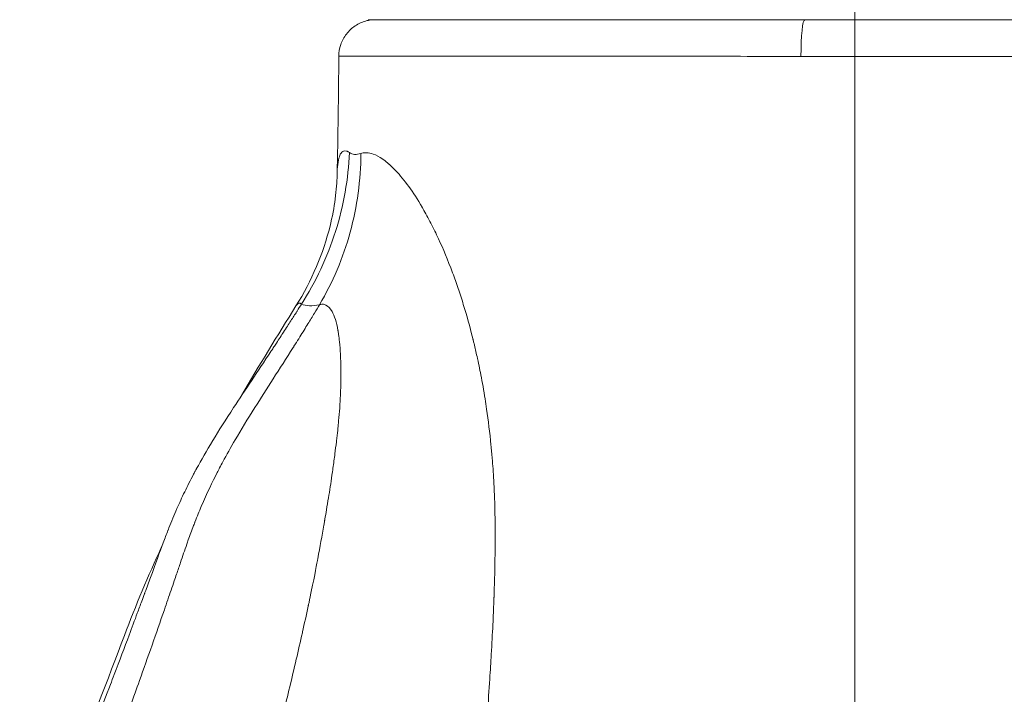
# Model space of a CAD drawing. Extents: x -82266 to -69628, y 18105 to 27015.
# Drawn here: x -79176 to -79007, y 21291 to 21408 of the extents above; entities that cross this region are included whole.
import ezdxf

# ---------------------------------------------------------------- set-up
doc = ezdxf.new("R2010")
doc.units = 0
doc.header["$MEASUREMENT"] = 0
doc.header["$PDMODE"] = 1
doc.linetypes.add('CENTER', pattern=[50.8, 31.75, -6.35, 6.35, -6.35])
doc.layers.get('0').update_dxf_attribs({"linetype": 'CONTINUOUS'})
doc.layers.get('DefPoints').update_dxf_attribs({"linetype": 'CONTINUOUS'})
for name, color, linetype, lineweight in [('FRAM3', 1, 'CONTINUOUS', 50), ('基準線', 6, 'CENTER', 18), ('外形線', 7, 'CONTINUOUS', 18), ('寸法線', 3, 'CONTINUOUS', 18)]:
    doc.layers.add(name, color=color, linetype=linetype, lineweight=lineweight)
doc.styles.get("Standard").update_dxf_attribs({"font": 'TXT.SHX', "bigfont": 'bigfont.shx'})
doc.dimstyles.new('30ベース', dxfattribs={"dimscale": 30, "dimtxt": 3, "dimasz": 3, "dimexe": 0, "dimexo": 1, "dimgap": 1, "dimtad": 3, "dimdec": 0, "dimdsep": 46, "dimtxsty": 'Standard', "dimblk": 'DOTSMALL', "dimcen": 0, "dimclrd": 256, "dimclre": 256, "dimclrt": 7, "dimadec": 3, "dimazin": 2, "dimtfac": 1, "dimtdec": 0, "dimtix": 1, "dimtmove": 2, "dimatfit": 2, "dimldrblk": 'OPEN', "dimfxl": 0, "dimtolj": 1, "dimlwd": -1, "dimlwe": -1, "dimarcsym": 0})

# ---------------------------------------------------------------- blocks, each defined once
blk = doc.blocks.new('_DotSmall')
at = {"layer": 'FRAM3', "color": 0, "const_width": 0.5}
blk.add_lwpolyline([(-0.0625, 0, 1), (0.0625, 0, 1)], format="xyb", close=True, dxfattribs=at)
blk = doc.blocks.new('*D9')
at = {"layer": 'DefPoints', "color": 0}
for p in [(-80075.69, 24582.71), (-79031.61, 24582.71), (-79576.42, 21102.94)]:
    blk.add_point(p, dxfattribs=at)
at = {"layer": '寸法線'}
for p, q in [((-79061.61, 24582.71), (-80075.69, 24582.71)), ((-80075.69, 21102.94), (-80075.69, 24582.71)), ((-79606.42, 21102.94), (-80075.69, 21102.94))]:
    blk.add_line(p, q, dxfattribs=at)
at = {"layer": '寸法線', "xscale": 90, "yscale": 90, "zscale": 90}
for p, rotation in [((-80075.69, 24582.71), 90), ((-80075.69, 21102.94), 270)]:
    blk.add_blockref('_DotSmall', p, dxfattribs=dict(at, rotation=rotation))
at = {"layer": '寸法線', "color": 7, "insert": (-80150.69, 22842.82), "char_height": 90, "attachment_point": 5, "rotation": 90}
blk.add_mtext('\\A1;(3480)', dxfattribs=at)
blk = doc.blocks.new('_OPEN')
at = {"color": 0, "linetype": 'ByBlock'}
for p, q in [((-1, 0.1667), (0, 0)), ((0, 0), (-1, -0.1667)), ((0, 0), (-1, 0))]:
    blk.add_line(p, q, dxfattribs=at)

msp = doc.modelspace()

# ---------------------------------------------------------------- linework, layer by layer
at = {"layer": '基準線', "ltscale": 3}
msp.add_line((-79032.59, 24159.595), (-79032.59, 20102.935), dxfattribs=at)
at = {"layer": '外形線', "extrusion": (1.22465e-16, 5.47382e-48, -1)}
msp.add_ellipse((-79041.226, 21401.385), major_axis=(0, 6.35), ratio=0.1045065, start_param=-1.5663286, end_param=0, dxfattribs=at)
at = {"layer": '外形線', "extrusion": (1.22465e-16, 1.20371e-35, -1)}
msp.add_ellipse((-79032.592, 21401.564), major_axis=(-88.961, 0.006), ratio=0.0017059, start_param=4.7123632, end_param=4.817094, dxfattribs=at)
at = {"layer": '外形線'}
for points, knots in [([(-79121.507, 21401.42), (-79121.504, 21402.106), (-79121.386, 21402.8), (-79120.939, 21404.099), (-79120.604, 21404.721), (-79119.763, 21405.811), (-79119.246, 21406.292), (-79118.1, 21407.054), (-79117.456, 21407.344), (-79116.528, 21407.591), (-79116.259, 21407.645), (-79115.713, 21407.717), (-79115.435, 21407.735), (-79115.158, 21407.735)], [0, 0, 0, 0, 0.20574636, 0.20574636, 0.41217942, 0.41217942, 0.61858762, 0.61858762, 0.82499672, 0.82499672, 0.90686585, 0.90686585, 0.99015082, 0.99015082, 0.99015082, 0.99015082]), ([(-79116.196, 21407.735), (-79116.287, 21407.735), (-79116.352, 21407.735), (-79116.396, 21407.735), (-79116.439, 21407.735), (-79116.461, 21407.735), (-79116.461, 21407.735)], [0, 0, 0, 0, 0.0019724914, 0.0019724914, 0.0019724914, 0.0039449862, 0.0039449862, 0.0039449862, 0.0039449862]), ([(-79114.097, 21407.735), (-79114.337, 21407.735), (-79114.586, 21407.735), (-79114.83, 21407.735), (-79115.377, 21407.735), (-79115.896, 21407.735), (-79116.196, 21407.735)], [0.0036547177, 0.0036547177, 0.0036547177, 0.0036547177, 0.0065794297, 0.0065794297, 0.0065794297, 0.0131588594, 0.0131588594, 0.0131588594, 0.0131588594]), ([(-79114.097, 21407.735), (-79113.966, 21407.735), (-79113.823, 21407.735), (-79113.669, 21407.735), (-79113.159, 21407.735), (-79112.521, 21407.735), (-79111.757, 21407.735), (-79110.994, 21407.735), (-79110.105, 21407.735), (-79109.087, 21407.735), (-79108.579, 21407.735), (-79108.038, 21407.735), (-79107.465, 21407.735), (-79106.892, 21407.735), (-79106.285, 21407.735), (-79105.653, 21407.735), (-79104.388, 21407.735), (-79103.013, 21407.735), (-79101.532, 21407.735), (-79100.05, 21407.735), (-79098.462, 21407.735), (-79096.767, 21407.735), (-79095.073, 21407.735), (-79093.271, 21407.735), (-79091.359, 21407.735), (-79090.881, 21407.735), (-79090.395, 21407.735), (-79089.906, 21407.735), (-79089.416, 21407.735), (-79088.921, 21407.735), (-79088.421, 21407.735), (-79087.422, 21407.735), (-79086.404, 21407.735), (-79085.366, 21407.735), (-79083.291, 21407.735), (-79081.141, 21407.735), (-79078.915, 21407.735), (-79076.689, 21407.735), (-79074.388, 21407.735), (-79072.01, 21407.735), (-79070.821, 21407.735), (-79069.613, 21407.735), (-79068.386, 21407.735), (-79067.158, 21407.735), (-79065.916, 21407.735), (-79064.667, 21407.735), (-79062.17, 21407.735), (-79059.636, 21407.735), (-79057.068, 21407.735), (-79054.498, 21407.735), (-79051.894, 21407.735), (-79049.254, 21407.735), (-79046.614, 21407.735), (-79043.938, 21407.735), (-79041.226, 21407.735)], [0.40321804, 0.40321804, 0.40321804, 0.40321804, 0.40567399, 0.40567399, 0.40567399, 0.4138004, 0.4138004, 0.4138004, 0.42192681, 0.42192681, 0.42192681, 0.42599001, 0.42599001, 0.42599001, 0.43005322, 0.43005322, 0.43005322, 0.43817962, 0.43817962, 0.43817962, 0.44630603, 0.44630603, 0.44630603, 0.45443244, 0.45443244, 0.45443244, 0.45646404, 0.45646404, 0.45646404, 0.45849564, 0.45849564, 0.45849564, 0.46255885, 0.46255885, 0.46255885, 0.47068525, 0.47068525, 0.47068525, 0.47881166, 0.47881166, 0.47881166, 0.48287486, 0.48287486, 0.48287486, 0.48693807, 0.48693807, 0.48693807, 0.49506448, 0.49506448, 0.49506448, 0.50319091, 0.50319091, 0.50319091, 0.51131729, 0.51131729, 0.51131729, 0.51131729]), ([(-79041.226, 21407.735), (-79038.515, 21407.735), (-79035.798, 21407.735), (-79033.073, 21407.735), (-79030.387, 21407.735), (-79027.713, 21407.735), (-79025.055, 21407.735)], [0.511317292, 0.511317292, 0.511317292, 0.511317292, 0.519438331, 0.519438331, 0.519438331, 0.527442014, 0.527442014, 0.527442014, 0.527442014]), ([(-79016.896, 21407.735), (-79015.614, 21407.735), (-79014.333, 21407.735), (-79013.06, 21407.735), (-79013.01, 21407.735), (-79012.961, 21407.735), (-79012.911, 21407.735), (-79011.638, 21407.735), (-79010.378, 21407.735), (-79009.13, 21407.735), (-79009.082, 21407.735), (-79009.034, 21407.735), (-79008.986, 21407.735), (-79006.442, 21407.735), (-79003.948, 21407.735), (-79001.503, 21407.735), (-78999.013, 21407.735), (-78996.574, 21407.735), (-78994.186, 21407.735), (-78994.145, 21407.735), (-78994.104, 21407.735), (-78994.063, 21407.735), (-78992.911, 21407.735), (-78991.772, 21407.735), (-78990.644, 21407.735), (-78990.605, 21407.735), (-78990.565, 21407.735), (-78990.526, 21407.735), (-78989.982, 21407.735), (-78989.441, 21407.735), (-78988.903, 21407.735)], [0.535680409, 0.535680409, 0.535680409, 0.535680409, 0.539587929, 0.539587929, 0.539587929, 0.539740929, 0.539740929, 0.539740929, 0.543651129, 0.543651129, 0.543651129, 0.543801448, 0.543801448, 0.543801448, 0.551777538, 0.551777538, 0.551777538, 0.559903944, 0.559903944, 0.559903944, 0.560043526, 0.560043526, 0.560043526, 0.563967148, 0.563967148, 0.563967148, 0.564104046, 0.564104046, 0.564104046, 0.565998745, 0.565998745, 0.565998745, 0.565998745]), ([(-79115.611, 21401.431), (-79115.902, 21401.431), (-79116.182, 21401.431), (-79116.452, 21401.431), (-79116.933, 21401.43), (-79117.381, 21401.43), (-79117.794, 21401.43), (-79118.207, 21401.429), (-79118.587, 21401.428), (-79118.933, 21401.428), (-79119.34, 21401.427), (-79119.7, 21401.426), (-79120.013, 21401.426)], [0.107868237, 0.107868237, 0.107868237, 0.107868237, 0.110328265, 0.110328265, 0.110328265, 0.114723455, 0.114723455, 0.114723455, 0.119117446, 0.119117446, 0.119117446, 0.124294125, 0.124294125, 0.124294125, 0.124294125]), ([(-79109.085, 21401.43), (-79109.826, 21401.43), (-79110.539, 21401.431), (-79111.222, 21401.431), (-79111.603, 21401.431), (-79111.974, 21401.431), (-79112.336, 21401.431), (-79112.619, 21401.431), (-79112.894, 21401.431), (-79113.164, 21401.431), (-79113.471, 21401.432), (-79113.77, 21401.432), (-79114.061, 21401.432)], [0.092798632, 0.092798632, 0.092798632, 0.092798632, 0.097201251, 0.097201251, 0.097201251, 0.099655293, 0.099655293, 0.099655293, 0.101567178, 0.101567178, 0.101567178, 0.103750862, 0.103750862, 0.103750862, 0.103750862]), ([(-79098.684, 21401.425), (-79100.499, 21401.426), (-79102.209, 21401.427), (-79103.827, 21401.427), (-79105.453, 21401.428), (-79106.97, 21401.429), (-79108.391, 21401.43)], [0.07501646, 0.07501646, 0.07501646, 0.07501646, 0.083209803, 0.083209803, 0.083209803, 0.091442348, 0.091442348, 0.091442348, 0.091442348]), ([(-79092.511, 21401.424), (-79092.651, 21401.424), (-79092.791, 21401.424), (-79092.93, 21401.424), (-79093.431, 21401.424), (-79093.928, 21401.424), (-79094.419, 21401.424), (-79094.837, 21401.424), (-79095.252, 21401.424), (-79095.662, 21401.424), (-79095.735, 21401.424), (-79095.807, 21401.424), (-79095.879, 21401.424)], [0.0662315384, 0.0662315384, 0.0662315384, 0.0662315384, 0.0668035159, 0.0668035159, 0.0668035159, 0.0688567519, 0.0688567519, 0.0688567519, 0.0706017833, 0.0706017833, 0.0706017833, 0.070909988, 0.070909988, 0.070909988, 0.070909988]), ([(-79085.806, 21401.424), (-79086.107, 21401.424), (-79086.407, 21401.424), (-79086.705, 21401.424), (-79087.555, 21401.424), (-79088.395, 21401.423), (-79089.223, 21401.423), (-79090.34, 21401.423), (-79091.435, 21401.423), (-79092.511, 21401.424)], [0.0574499599, 0.0574499599, 0.0574499599, 0.0574499599, 0.0585905717, 0.0585905717, 0.0585905717, 0.0618453915, 0.0618453915, 0.0618453915, 0.0662315384, 0.0662315384, 0.0662315384, 0.0662315384]), ([(-79072.975, 21401.424), (-79073.603, 21401.425), (-79074.226, 21401.425), (-79074.844, 21401.425), (-79075.481, 21401.425), (-79076.113, 21401.425), (-79076.74, 21401.425), (-79077.369, 21401.425), (-79077.992, 21401.425), (-79078.61, 21401.425), (-79079.229, 21401.425), (-79079.844, 21401.425), (-79080.453, 21401.425), (-79081.062, 21401.425), (-79081.667, 21401.425), (-79082.267, 21401.425), (-79082.867, 21401.425), (-79083.462, 21401.425), (-79084.052, 21401.424), (-79084.642, 21401.424), (-79085.227, 21401.424), (-79085.806, 21401.424)], [0.042164683, 0.042164683, 0.042164683, 0.042164683, 0.044284469, 0.044284469, 0.044284469, 0.046470622, 0.046470622, 0.046470622, 0.048661371, 0.048661371, 0.048661371, 0.050855708, 0.050855708, 0.050855708, 0.053052611, 0.053052611, 0.053052611, 0.055251043, 0.055251043, 0.055251043, 0.05744996, 0.05744996, 0.05744996, 0.05744996]), ([(-79041.89, 21401.413), (-79043.038, 21401.414), (-79044.183, 21401.414), (-79045.323, 21401.414), (-79048.476, 21401.415), (-79051.565, 21401.416), (-79054.612, 21401.418), (-79055.693, 21401.418), (-79056.769, 21401.418), (-79057.841, 21401.419), (-79059.561, 21401.42), (-79061.266, 21401.42), (-79062.957, 21401.421), (-79063.813, 21401.421), (-79064.666, 21401.422), (-79065.516, 21401.422), (-79066.015, 21401.422), (-79066.513, 21401.422), (-79067.01, 21401.423), (-79067.769, 21401.423), (-79068.524, 21401.423), (-79069.277, 21401.423), (-79069.845, 21401.424), (-79070.411, 21401.424), (-79070.974, 21401.424), (-79071.628, 21401.424), (-79072.278, 21401.424), (-79072.921, 21401.424)], [0.009312907, 0.009312907, 0.009312907, 0.009312907, 0.012773804, 0.012773804, 0.012773804, 0.022342804, 0.022342804, 0.022342804, 0.025738795, 0.025738795, 0.025738795, 0.031189151, 0.031189151, 0.031189151, 0.033951739, 0.033951739, 0.033951739, 0.035576152, 0.035576152, 0.035576152, 0.038058211, 0.038058211, 0.038058211, 0.03993074, 0.03993074, 0.03993074, 0.042103901, 0.042103901, 0.042103901, 0.042103901]), ([(-78943.678, 21401.408), (-78943.678, 21401.408), (-78943.822, 21401.409), (-78944.391, 21401.409), (-78944.815, 21401.409), (-78945.942, 21401.409), (-78946.646, 21401.409), (-78947.916, 21401.408), (-78948.377, 21401.407), (-78949.363, 21401.406), (-78949.888, 21401.405), (-78951.559, 21401.403), (-78952.799, 21401.402), (-78955.526, 21401.399), (-78957.014, 21401.397), (-78959.434, 21401.395), (-78960.272, 21401.394), (-78962.012, 21401.393), (-78962.916, 21401.393), (-78965.698, 21401.391), (-78967.651, 21401.39), (-78971.747, 21401.39), (-78973.89, 21401.39), (-78978.366, 21401.392), (-78980.699, 21401.393), (-78984.346, 21401.396), (-78985.587, 21401.397), (-78988.092, 21401.399), (-78989.359, 21401.4), (-78993.2, 21401.403), (-78995.817, 21401.405), (-79001.162, 21401.409), (-79003.889, 21401.412), (-79008.064, 21401.414), (-79009.47, 21401.415), (-79012.31, 21401.415), (-79013.743, 21401.415), (-79018.046, 21401.414), (-79020.932, 21401.413), (-79026.735, 21401.412), (-79029.654, 21401.412), (-79032.59, 21401.412)], [0.42226427, 0.42226427, 0.42226427, 0.42226427, 0.43105066, 0.43105066, 0.43984563, 0.43984563, 0.44864061, 0.44864061, 0.4530381, 0.4530381, 0.45743558, 0.45743558, 0.46623056, 0.46623056, 0.47502553, 0.47502553, 0.47942302, 0.47942302, 0.48382051, 0.48382051, 0.49261548, 0.49261548, 0.50141046, 0.50141046, 0.51020543, 0.51020543, 0.51460292, 0.51460292, 0.51900041, 0.51900041, 0.52779538, 0.52779538, 0.53659036, 0.53659036, 0.54098785, 0.54098785, 0.54538533, 0.54538533, 0.55418031, 0.55418031, 0.56297528, 0.56297528, 0.56297528, 0.56297528]), ([(-79032.59, 21387.667), (-79032.59, 21389.22), (-79032.59, 21390.765), (-79032.59, 21392.301), (-79032.59, 21395.374), (-79032.59, 21398.411), (-79032.59, 21401.412)], [0.943755425, 0.943755425, 0.943755425, 0.943755425, 0.960446089, 0.960446089, 0.960446089, 0.993827416, 0.993827416, 0.993827416, 0.993827416]), ([(-79032.59, 21385.915), (-79032.59, 21385.938), (-79032.59, 21385.964), (-79032.59, 21385.988), (-79032.59, 21386.012), (-79032.59, 21386.037), (-79032.59, 21386.061)], [0.93749642553, 0.93749642553, 0.93749642553, 0.93749642553, 0.93775721715, 0.93775721715, 0.93775721715, 0.93801800878, 0.93801800878, 0.93801800878, 0.93801800878]), ([(-79032.59, 21383.122), (-79032.59, 21383.871), (-79032.59, 21384.616), (-79032.59, 21385.359), (-79032.59, 21385.544), (-79032.59, 21385.73), (-79032.59, 21385.915)], [0.927064761, 0.927064761, 0.927064761, 0.927064761, 0.935410093, 0.935410093, 0.935410093, 0.937496426, 0.937496426, 0.937496426, 0.937496426]), ([(-79128.874, 21358.38), (-79126.152, 21362.716), (-79124.14, 21367.561), (-79122.612, 21373.749), (-79122.316, 21375.352), (-79121.914, 21378.388), (-79121.821, 21379.832), (-79121.796, 21380.919)], [0.0000164, 0.0000164, 0.0000164, 0.0000164, 1.5950283, 1.5950283, 2.1644554, 2.1644554, 2.7705116, 2.7705116, 2.7705116, 2.7705116]), ([(-79120.412, 21377.991), (-79120.808, 21375.708), (-79121.36, 21373.441), (-79122.062, 21371.219), (-79122.764, 21368.998), (-79123.615, 21366.824), (-79124.603, 21364.726), (-79125.59, 21362.629), (-79126.713, 21360.609), (-79127.945, 21358.698)], [0.25, 0.25, 0.25, 0.25, 0.5, 0.5, 0.5, 0.75, 0.75, 0.75, 1, 1, 1, 1]), ([(-79032.59, 21368.741), (-79032.59, 21368.787), (-79032.59, 21368.838), (-79032.59, 21368.887), (-79032.59, 21368.936), (-79032.59, 21368.985), (-79032.59, 21369.034), (-79032.59, 21369.132), (-79032.59, 21369.23), (-79032.59, 21369.328)], [0.8749064356, 0.8749064356, 0.8749064356, 0.8749064356, 0.8754280188, 0.8754280188, 0.8754280188, 0.8759496021, 0.8759496021, 0.8759496021, 0.8769927686, 0.8769927686, 0.8769927686, 0.8769927686]), ([(-79032.59, 21364.863), (-79032.59, 21365.609), (-79032.59, 21366.351), (-79032.59, 21367.089), (-79032.59, 21367.457), (-79032.59, 21367.825), (-79032.59, 21368.192)], [0.860302105, 0.860302105, 0.860302105, 0.860302105, 0.868647437, 0.868647437, 0.868647437, 0.872820103, 0.872820103, 0.872820103, 0.872820103]), ([(-79128.755, 21357.411), (-79129.058, 21356.931), (-79129.394, 21356.401), (-79129.767, 21355.817), (-79130.14, 21355.233), (-79130.551, 21354.593), (-79131.003, 21353.894)], [0.0231832299, 0.0231832299, 0.0231832299, 0.0231832299, 0.0255432314, 0.0255432314, 0.0255432314, 0.0279032329, 0.0279032329, 0.0279032329, 0.0279032329]), ([(-79129.009, 21351.779), (-79128.733, 21352.218), (-79128.468, 21352.641), (-79128.215, 21353.047), (-79127.708, 21353.859), (-79127.248, 21354.604), (-79126.832, 21355.281), (-79126.417, 21355.958), (-79126.046, 21356.569), (-79125.711, 21357.121)], [0.9692022032, 0.9692022032, 0.9692022032, 0.9692022032, 0.9703768532, 0.9703768532, 0.9703768532, 0.9727261531, 0.9727261531, 0.9727261531, 0.9750754529, 0.9750754529, 0.9750754529, 0.9750754529]), ([(-79121.593, 21353.848), (-79121.597, 21353.873), (-79121.601, 21353.897), (-79121.605, 21353.921), (-79121.609, 21353.945), (-79121.613, 21353.969), (-79121.617, 21353.996)], [0.8914253501, 0.8914253501, 0.8914253501, 0.8914253501, 0.8922478853, 0.8922478853, 0.8922478853, 0.8930704205, 0.8930704205, 0.8930704205, 0.8930704205]), ([(-79141.473, 21331.529), (-79140.843, 21332.702), (-79140.136, 21333.964), (-79139.338, 21335.329), (-79138.36, 21337.001), (-79137.21, 21338.876), (-79135.938, 21340.897), (-79133.983, 21344.002), (-79131.703, 21347.515), (-79129.364, 21351.217)], [0.937560071, 0.937560071, 0.937560071, 0.937560071, 0.945141914, 0.945141914, 0.945141914, 0.954428081, 0.954428081, 0.954428081, 0.968688294, 0.968688294, 0.968688294, 0.968688294]), ([(-79132.484, 21351.625), (-79132.618, 21351.421), (-79132.754, 21351.215), (-79132.893, 21351.005), (-79132.962, 21350.9), (-79133.032, 21350.794), (-79133.102, 21350.687)], [0.03026323434, 0.03026323434, 0.03026323434, 0.03026323434, 0.03085323471, 0.03085323471, 0.03085323471, 0.0311482349, 0.0311482349, 0.0311482349, 0.0311482349]), ([(-79032.59, 21351.721), (-79032.59, 21351.771), (-79032.59, 21351.821), (-79032.59, 21351.87), (-79032.59, 21351.969), (-79032.59, 21352.069), (-79032.59, 21352.168)], [0.8128380289, 0.8128380289, 0.8128380289, 0.8128380289, 0.8133596121, 0.8133596121, 0.8133596121, 0.8144027786, 0.8144027786, 0.8144027786, 0.8144027786]), ([(-79032.59, 21351.578), (-79032.59, 21351.6), (-79032.59, 21351.622), (-79032.59, 21351.647), (-79032.59, 21351.672), (-79032.59, 21351.697), (-79032.59, 21351.721)], [0.81231644561, 0.81231644561, 0.81231644561, 0.81231644561, 0.81257723723, 0.81257723723, 0.81257723723, 0.81283802886, 0.81283802886, 0.81283802886, 0.81283802886]), ([(-79121.147, 21345.457), (-79121.147, 21345.472), (-79121.146, 21345.488), (-79121.146, 21345.503), (-79121.146, 21345.519), (-79121.146, 21345.532), (-79121.145, 21345.553)], [0.8206873206, 0.8206873206, 0.8206873206, 0.8206873206, 0.82109858821, 0.82109858821, 0.82109858821, 0.82150985583, 0.82150985583, 0.82150985583, 0.82150985583]), ([(-79121.67, 21337.142), (-79121.663, 21337.211), (-79121.655, 21337.281), (-79121.648, 21337.35), (-79121.634, 21337.489), (-79121.62, 21337.627), (-79121.606, 21337.765)], [0.7515943616, 0.7515943616, 0.7515943616, 0.7515943616, 0.753239432, 0.753239432, 0.753239432, 0.7565295729, 0.7565295729, 0.7565295729, 0.7565295729]), ([(-79032.59, 21334.567), (-79032.59, 21334.617), (-79032.59, 21334.668), (-79032.59, 21334.718), (-79032.59, 21334.819), (-79032.59, 21334.92), (-79032.59, 21335.021)], [0.7502480389, 0.7502480389, 0.7502480389, 0.7502480389, 0.7507696221, 0.7507696221, 0.7507696221, 0.7518127886, 0.7518127886, 0.7518127886, 0.7518127886]), ([(-79146.015, 21330.319), (-79146.018, 21330.314), (-79146.024, 21330.303), (-79146.029, 21330.294), (-79146.034, 21330.285), (-79146.039, 21330.275), (-79146.044, 21330.266)], [0.062492004587, 0.062492004587, 0.062492004587, 0.062492004587, 0.06252887961, 0.06252887961, 0.06252887961, 0.062565754634, 0.062565754634, 0.062565754634, 0.062565754634]), ([(-79094.783, 21327.848), (-79094.781, 21327.815), (-79094.779, 21327.782), (-79094.778, 21327.749), (-79094.774, 21327.683), (-79094.771, 21327.617), (-79094.767, 21327.551)], [0.3755004113, 0.3755004113, 0.3755004113, 0.3755004113, 0.3762942811, 0.3762942811, 0.3762942811, 0.3778820207, 0.3778820207, 0.3778820207, 0.3778820207]), ([(-79032.59, 21325.992), (-79032.59, 21326.042), (-79032.59, 21326.091), (-79032.59, 21326.141), (-79032.59, 21326.241), (-79032.59, 21326.34), (-79032.59, 21326.439)], [0.7189530439, 0.7189530439, 0.7189530439, 0.7189530439, 0.7194746272, 0.7194746272, 0.7194746272, 0.7205177937, 0.7205177937, 0.7205177937, 0.7205177937]), ([(-79032.59, 21325.852), (-79032.59, 21325.874), (-79032.59, 21325.897), (-79032.59, 21325.919), (-79032.59, 21325.941), (-79032.59, 21325.967), (-79032.59, 21325.992)], [0.71843146067, 0.71843146067, 0.71843146067, 0.71843146067, 0.71869225229, 0.71869225229, 0.71869225229, 0.71895304392, 0.71895304392, 0.71895304392, 0.71895304392]), ([(-79146.301, 21321.08), (-79146.298, 21321.088), (-79146.295, 21321.097), (-79146.29, 21321.108), (-79146.286, 21321.119), (-79146.282, 21321.13), (-79146.277, 21321.141)], [0.921849127708, 0.921849127708, 0.921849127708, 0.921849127708, 0.921885835519, 0.921885835519, 0.921885835519, 0.921922543329, 0.921922543329, 0.921922543329, 0.921922543329]), ([(-79177.224, 21255.335), (-79170.587, 21270.598), (-79164.255, 21286.006), (-79156.486, 21306.765), (-79154.337, 21311.843), (-79152.018, 21316.847)], [0, 0, 0, 0, 5.0015485, 5.0015485, 6.657087, 6.657087, 6.657087, 6.657087]), ([(-79094.581, 21315.944), (-79094.596, 21314.527), (-79094.623, 21313.053), (-79094.663, 21311.522), (-79094.682, 21310.757), (-79094.705, 21309.977), (-79094.731, 21309.183)], [0.457269, 0.457269, 0.457269, 0.457269, 0.482672833, 0.482672833, 0.482672833, 0.49537475, 0.49537475, 0.49537475, 0.49537475]), ([(-79125.136, 21314.715), (-79125.134, 21314.724), (-79125.131, 21314.742), (-79125.128, 21314.757), (-79125.125, 21314.773), (-79125.122, 21314.789), (-79125.119, 21314.804)], [0.56241125945, 0.56241125945, 0.56241125945, 0.56241125945, 0.56282252706, 0.56282252706, 0.56282252706, 0.56323379467, 0.56323379467, 0.56323379467, 0.56323379467]), ([(-79032.59, 21308.734), (-79032.59, 21308.773), (-79032.59, 21308.808), (-79032.59, 21308.859), (-79032.59, 21308.909), (-79032.59, 21308.96), (-79032.59, 21309.01)], [0.6558414707, 0.6558414707, 0.6558414707, 0.6558414707, 0.656363054, 0.656363054, 0.656363054, 0.6568846372, 0.6568846372, 0.6568846372, 0.6568846372]), ([(-79032.59, 21300.808), (-79032.59, 21302.574), (-79032.59, 21304.194), (-79032.59, 21305.667), (-79032.59, 21306.771), (-79032.59, 21307.794), (-79032.59, 21308.734)], [0.626632809, 0.626632809, 0.626632809, 0.626632809, 0.643323473, 0.643323473, 0.643323473, 0.655841471, 0.655841471, 0.655841471, 0.655841471]), ([(-79126.706, 21306.952), (-79126.681, 21307.066), (-79126.657, 21307.179), (-79126.633, 21307.29), (-79126.586, 21307.513), (-79126.54, 21307.73), (-79126.495, 21307.942)], [0.5015436527, 0.5015436527, 0.5015436527, 0.5015436527, 0.5031887231, 0.5031887231, 0.5031887231, 0.506478864, 0.506478864, 0.506478864, 0.506478864]), ([(-79094.761, 21308.296), (-79094.763, 21308.241), (-79094.765, 21308.186), (-79094.767, 21308.131), (-79094.775, 21307.91), (-79094.783, 21307.687), (-79094.792, 21307.46)], [0.5001379686, 0.5001379686, 0.5001379686, 0.5001379686, 0.5017257082, 0.5017257082, 0.5017257082, 0.5080766665, 0.5080766665, 0.5080766665, 0.5080766665]), ([(-79032.59, 21300.308), (-79032.59, 21300.364), (-79032.59, 21300.42), (-79032.59, 21300.475), (-79032.59, 21300.587), (-79032.59, 21300.698), (-79032.59, 21300.808)], [0.625068059, 0.625068059, 0.625068059, 0.625068059, 0.6255896422, 0.6255896422, 0.6255896422, 0.6266328087, 0.6266328087, 0.6266328087, 0.6266328087]), ([(-79032.59, 21300.214), (-79032.59, 21300.228), (-79032.59, 21300.242), (-79032.59, 21300.256), (-79032.59, 21300.264), (-79032.59, 21300.273), (-79032.59, 21300.281)], [0.62454647573, 0.62454647573, 0.62454647573, 0.62454647573, 0.62480726735, 0.62480726735, 0.62480726735, 0.62497026212, 0.62497026212, 0.62497026212, 0.62497026212]), ([(-79032.59, 21298.906), (-79032.59, 21299.262), (-79032.59, 21299.575), (-79032.59, 21299.844), (-79032.59, 21299.978), (-79032.59, 21300.102), (-79032.59, 21300.214)], [0.6182874767, 0.6182874767, 0.6182874767, 0.6182874767, 0.6224601427, 0.6224601427, 0.6224601427, 0.6245464757, 0.6245464757, 0.6245464757, 0.6245464757]), ([(-79032.59, 21295.856), (-79032.59, 21295.886), (-79032.59, 21295.916), (-79032.59, 21295.946), (-79032.59, 21295.976), (-79032.59, 21296.004), (-79032.59, 21296.038), (-79032.59, 21296.106), (-79032.59, 21296.173), (-79032.59, 21296.239)], [0.6088989782, 0.6088989782, 0.6088989782, 0.6088989782, 0.6091597699, 0.6091597699, 0.6091597699, 0.6094205615, 0.6094205615, 0.6094205615, 0.6099421447, 0.6099421447, 0.6099421447, 0.6099421447]), ([(-79032.59, 21292.085), (-79032.59, 21292.234), (-79032.59, 21292.39), (-79032.59, 21292.553), (-79032.59, 21292.878), (-79032.59, 21293.231), (-79032.59, 21293.611)], [0.5953378137, 0.5953378137, 0.5953378137, 0.5953378137, 0.5974241467, 0.5974241467, 0.5974241467, 0.6015968127, 0.6015968127, 0.6015968127, 0.6015968127])]:
    msp.add_open_spline(points, degree=3, knots=knots, dxfattribs=at)
for points in [[(-79025.055, 21407.735), (-79025.016, 21407.735), (-79024.977, 21407.735), (-79024.938, 21407.735)], [(-79024.938, 21407.735), (-79022.292, 21407.735), (-79019.661, 21407.735), (-79017.045, 21407.735)], [(-79017.045, 21407.735), (-79016.996, 21407.735), (-79016.946, 21407.735), (-79016.896, 21407.735)], [(-79121.797, 21380.929), (-79121.643, 21387.758), (-79121.545, 21394.589), (-79121.507, 21401.42)], [(-79121.414, 21401.421), (-79121.476, 21401.421), (-79121.507, 21401.421), (-79121.507, 21401.42)], [(-79121.135, 21401.423), (-79121.259, 21401.422), (-79121.352, 21401.422), (-79121.414, 21401.421)], [(-79121.108, 21401.423), (-79121.118, 21401.423), (-79121.126, 21401.423), (-79121.135, 21401.423)], [(-79120.666, 21401.424), (-79120.84, 21401.424), (-79120.988, 21401.423), (-79121.108, 21401.423)], [(-79120.592, 21401.424), (-79120.617, 21401.424), (-79120.642, 21401.424), (-79120.666, 21401.424)], [(-79120.013, 21401.426), (-79120.229, 21401.425), (-79120.422, 21401.425), (-79120.592, 21401.424)], [(-79114.908, 21401.432), (-79115.149, 21401.431), (-79115.383, 21401.431), (-79115.611, 21401.431)], [(-79114.065, 21401.432), (-79114.354, 21401.432), (-79114.635, 21401.432), (-79114.908, 21401.432)], [(-79114.061, 21401.432), (-79114.062, 21401.432), (-79114.063, 21401.432), (-79114.065, 21401.432)], [(-79108.391, 21401.43), (-79108.625, 21401.43), (-79108.856, 21401.43), (-79109.085, 21401.43)], [(-79098.671, 21401.425), (-79098.675, 21401.425), (-79098.68, 21401.425), (-79098.684, 21401.425)], [(-79095.879, 21401.424), (-79096.835, 21401.424), (-79097.765, 21401.425), (-79098.671, 21401.425)], [(-79072.921, 21401.424), (-79072.939, 21401.424), (-79072.957, 21401.424), (-79072.975, 21401.424)], [(-79032.59, 21386.5), (-79032.59, 21386.889), (-79032.59, 21387.278), (-79032.59, 21387.667)], [(-79032.59, 21386.207), (-79032.59, 21386.305), (-79032.59, 21386.402), (-79032.59, 21386.5)], [(-79121.238, 21384.527), (-79121.074, 21384.843), (-79120.9, 21385.014), (-79120.672, 21385.092)], [(-79120.672, 21385.092), (-79120.53, 21385.141), (-79120.366, 21385.15), (-79120.156, 21385.086)], [(-79119.685, 21384.848), (-79119.774, 21382.57), (-79120.015, 21380.273), (-79120.412, 21377.991)], [(-79120.156, 21385.086), (-79120.11, 21385.072), (-79120.063, 21385.055), (-79120.012, 21385.033)], [(-79120.012, 21385.033), (-79119.965, 21385.012), (-79119.933, 21384.996), (-79119.897, 21384.977)], [(-79119.897, 21384.977), (-79119.832, 21384.943), (-79119.762, 21384.901), (-79119.685, 21384.849)], [(-79119.685, 21384.848), (-79119.136, 21384.475), (-79118.471, 21384.413), (-79117.697, 21384.665)], [(-79117.697, 21384.665), (-79117.707, 21382.394), (-79117.864, 21380.106), (-79118.171, 21377.832)], [(-79117.697, 21384.665), (-79117.571, 21384.706), (-79117.465, 21384.734), (-79117.298, 21384.762)], [(-79117.298, 21384.762), (-79117.109, 21384.793), (-79116.926, 21384.803), (-79116.75, 21384.798)], [(-79116.75, 21384.798), (-79116.33, 21384.788), (-79115.948, 21384.699), (-79115.571, 21384.566)], [(-79032.59, 21386.061), (-79032.59, 21386.11), (-79032.59, 21386.159), (-79032.59, 21386.207)], [(-79121.796, 21380.929), (-79121.763, 21382.357), (-79121.64, 21383.415), (-79121.408, 21384.115)], [(-79121.408, 21384.115), (-79121.357, 21384.27), (-79121.3, 21384.407), (-79121.238, 21384.527)], [(-79115.571, 21384.566), (-79115.051, 21384.382), (-79114.545, 21384.12), (-79113.922, 21383.685)], [(-79113.922, 21383.685), (-79113.743, 21383.559), (-79113.561, 21383.424), (-79113.377, 21383.277)], [(-79113.377, 21383.277), (-79113.228, 21383.159), (-79113.077, 21383.034), (-79112.926, 21382.902)], [(-79032.59, 21373.998), (-79032.59, 21377.088), (-79032.59, 21380.129), (-79032.59, 21383.122)], [(-79112.926, 21382.902), (-79112.889, 21382.871), (-79112.853, 21382.839), (-79112.816, 21382.806)], [(-79112.816, 21382.806), (-79112.439, 21382.472), (-79112.057, 21382.098), (-79111.67, 21381.685)], [(-79111.67, 21381.685), (-79110.217, 21380.136), (-79108.699, 21378.05), (-79107.156, 21375.409)], [(-79121.796, 21380.919), (-79121.796, 21380.922), (-79121.796, 21380.926), (-79121.796, 21380.929)], [(-79118.171, 21377.832), (-79118.786, 21373.284), (-79120.012, 21368.797), (-79121.783, 21364.616)], [(-79107.156, 21375.409), (-79107.132, 21375.369), (-79107.108, 21375.328), (-79107.084, 21375.287)], [(-79107.084, 21375.287), (-79107.082, 21375.284), (-79107.08, 21375.28), (-79107.078, 21375.277)], [(-79107.078, 21375.277), (-79107.072, 21375.266), (-79107.066, 21375.255), (-79107.059, 21375.244)], [(-79107.059, 21375.244), (-79107.053, 21375.233), (-79107.046, 21375.22), (-79107.04, 21375.211)], [(-79107.04, 21375.211), (-79107.03, 21375.193), (-79107.019, 21375.175), (-79107.009, 21375.157)], [(-79107.009, 21375.157), (-79106.545, 21374.353), (-79106.098, 21373.534), (-79105.634, 21372.633)], [(-79032.59, 21369.328), (-79032.59, 21370.897), (-79032.59, 21372.453), (-79032.59, 21373.998)], [(-79105.634, 21372.633), (-79105.177, 21371.746), (-79104.751, 21370.872), (-79104.328, 21369.957)], [(-79104.328, 21369.957), (-79103.512, 21368.193), (-79102.744, 21366.38), (-79101.894, 21364.099)], [(-79032.59, 21368.192), (-79032.59, 21368.375), (-79032.59, 21368.558), (-79032.59, 21368.741)], [(-79121.783, 21364.616), (-79122.668, 21362.526), (-79123.687, 21360.512), (-79124.82, 21358.599)], [(-79032.59, 21355.706), (-79032.59, 21358.826), (-79032.59, 21361.878), (-79032.59, 21364.863)], [(-79101.894, 21364.099), (-79101.707, 21363.597), (-79101.565, 21363.206), (-79101.403, 21362.751)], [(-79101.403, 21362.751), (-79101.25, 21362.32), (-79101.094, 21361.869), (-79100.941, 21361.417)], [(-79100.941, 21361.417), (-79100.636, 21360.52), (-79100.339, 21359.6), (-79100.049, 21358.658)], [(-79138.241, 21342.961), (-79135.204, 21348.166), (-79132.061, 21353.302), (-79128.874, 21358.38)], [(-79128.397, 21358.858), (-79128.548, 21358.803), (-79128.707, 21358.645), (-79128.874, 21358.38)], [(-79127.948, 21358.693), (-79128.169, 21358.341), (-79128.42, 21357.942), (-79128.7, 21357.497)], [(-79128.138, 21358.85), (-79128.23, 21358.89), (-79128.311, 21358.889), (-79128.397, 21358.858)], [(-79128.076, 21358.816), (-79128.097, 21358.83), (-79128.118, 21358.841), (-79128.138, 21358.85)], [(-79128.028, 21358.78), (-79128.043, 21358.792), (-79128.056, 21358.802), (-79128.076, 21358.816)], [(-79127.945, 21358.698), (-79127.975, 21358.732), (-79128.002, 21358.758), (-79128.028, 21358.78)], [(-79124.821, 21358.598), (-79126.047, 21358.323), (-79127.09, 21358.352), (-79127.948, 21358.693)], [(-79125.698, 21357.143), (-79125.37, 21357.686), (-79125.077, 21358.172), (-79124.821, 21358.598)], [(-79124.594, 21358.663), (-79124.683, 21358.646), (-79124.744, 21358.627), (-79124.82, 21358.599)], [(-79124.3, 21358.689), (-79124.39, 21358.691), (-79124.486, 21358.685), (-79124.594, 21358.663)], [(-79124.259, 21358.687), (-79124.272, 21358.688), (-79124.286, 21358.689), (-79124.3, 21358.689)], [(-79123.727, 21358.542), (-79123.906, 21358.631), (-79124.078, 21358.677), (-79124.259, 21358.687)], [(-79122.67, 21357.446), (-79122.993, 21357.995), (-79123.353, 21358.356), (-79123.727, 21358.542)], [(-79100.049, 21358.658), (-79099.475, 21356.792), (-79098.93, 21354.837), (-79098.421, 21352.792)], [(-79128.7, 21357.497), (-79128.719, 21357.469), (-79128.737, 21357.44), (-79128.755, 21357.411)], [(-79125.711, 21357.121), (-79125.707, 21357.128), (-79125.703, 21357.136), (-79125.698, 21357.143)], [(-79121.645, 21354.159), (-79121.893, 21355.578), (-79122.232, 21356.702), (-79122.67, 21357.446)], [(-79121.617, 21353.996), (-79121.627, 21354.051), (-79121.636, 21354.105), (-79121.645, 21354.159)], [(-79032.59, 21353.548), (-79032.59, 21354.271), (-79032.59, 21354.99), (-79032.59, 21355.706)], [(-79131.003, 21353.894), (-79131.388, 21353.299), (-79131.801, 21352.664), (-79132.246, 21351.987)], [(-79121.547, 21353.551), (-79121.562, 21353.652), (-79121.578, 21353.751), (-79121.593, 21353.848)], [(-79121.462, 21352.93), (-79121.489, 21353.143), (-79121.518, 21353.35), (-79121.547, 21353.551)], [(-79121.365, 21352.061), (-79121.395, 21352.361), (-79121.427, 21352.651), (-79121.462, 21352.93)], [(-79098.421, 21352.792), (-79098.42, 21352.789), (-79098.419, 21352.786), (-79098.419, 21352.783)], [(-79098.419, 21352.783), (-79098.411, 21352.753), (-79098.404, 21352.723), (-79098.397, 21352.694)], [(-79098.397, 21352.694), (-79098.389, 21352.664), (-79098.381, 21352.631), (-79098.375, 21352.608)], [(-79098.375, 21352.608), (-79098.364, 21352.56), (-79098.352, 21352.513), (-79098.34, 21352.465)], [(-79098.34, 21352.465), (-79098.294, 21352.276), (-79098.247, 21352.085), (-79098.201, 21351.894)], [(-79032.59, 21353.353), (-79032.59, 21353.418), (-79032.59, 21353.483), (-79032.59, 21353.548)], [(-79032.59, 21352.168), (-79032.59, 21352.564), (-79032.59, 21352.959), (-79032.59, 21353.353)], [(-79132.246, 21351.987), (-79132.325, 21351.867), (-79132.404, 21351.747), (-79132.484, 21351.625)], [(-79129.364, 21351.217), (-79129.355, 21351.231), (-79129.346, 21351.246), (-79129.337, 21351.26)], [(-79129.337, 21351.26), (-79129.334, 21351.265), (-79129.329, 21351.272), (-79129.325, 21351.279)], [(-79129.325, 21351.279), (-79129.289, 21351.335), (-79129.254, 21351.391), (-79129.219, 21351.447)], [(-79129.219, 21351.447), (-79129.154, 21351.55), (-79129.089, 21351.652), (-79129.026, 21351.753)], [(-79129.026, 21351.753), (-79129.02, 21351.762), (-79129.015, 21351.771), (-79129.009, 21351.779)], [(-79121.32, 21351.573), (-79121.335, 21351.739), (-79121.35, 21351.901), (-79121.365, 21352.061)], [(-79121.226, 21350.187), (-79121.251, 21350.682), (-79121.283, 21351.14), (-79121.32, 21351.573)], [(-79098.201, 21351.894), (-79098.028, 21351.176), (-79097.859, 21350.443), (-79097.694, 21349.693)], [(-79032.59, 21337.424), (-79032.59, 21342.389), (-79032.59, 21347.107), (-79032.59, 21351.578)], [(-79133.201, 21350.539), (-79135.497, 21347.067), (-79137.709, 21343.787), (-79139.616, 21340.873)], [(-79133.181, 21350.569), (-79133.187, 21350.559), (-79133.194, 21350.549), (-79133.201, 21350.539)], [(-79133.156, 21350.607), (-79133.164, 21350.594), (-79133.174, 21350.579), (-79133.181, 21350.569)], [(-79133.102, 21350.687), (-79133.12, 21350.66), (-79133.138, 21350.634), (-79133.156, 21350.607)], [(-79121.157, 21348.416), (-79121.172, 21349.043), (-79121.196, 21349.592), (-79121.226, 21350.187)], [(-79097.694, 21349.693), (-79097.465, 21348.659), (-79097.224, 21347.487), (-79097.036, 21346.513)], [(-79121.155, 21348.33), (-79121.156, 21348.358), (-79121.156, 21348.387), (-79121.157, 21348.416)], [(-79121.138, 21346.623), (-79121.137, 21347.213), (-79121.143, 21347.78), (-79121.155, 21348.33)], [(-79121.145, 21345.553), (-79121.145, 21345.593), (-79121.144, 21345.633), (-79121.144, 21345.674)], [(-79121.144, 21345.674), (-79121.14, 21345.996), (-79121.138, 21346.312), (-79121.138, 21346.623)], [(-79097.036, 21346.513), (-79096.78, 21345.19), (-79096.535, 21343.807), (-79096.303, 21342.349)], [(-79121.2, 21343.473), (-79121.188, 21343.775), (-79121.179, 21344.039), (-79121.17, 21344.37)], [(-79121.17, 21344.37), (-79121.165, 21344.553), (-79121.161, 21344.729), (-79121.157, 21344.896)], [(-79121.157, 21344.896), (-79121.154, 21345.022), (-79121.152, 21345.146), (-79121.15, 21345.271)], [(-79121.15, 21345.271), (-79121.149, 21345.333), (-79121.148, 21345.395), (-79121.147, 21345.457)], [(-79121.281, 21341.813), (-79121.266, 21342.072), (-79121.252, 21342.332), (-79121.239, 21342.59)], [(-79121.239, 21342.59), (-79121.225, 21342.89), (-79121.211, 21343.186), (-79121.2, 21343.473)], [(-79096.303, 21342.349), (-79096.212, 21341.776), (-79096.124, 21341.2), (-79096.04, 21340.62)], [(-79139.616, 21340.873), (-79140.974, 21338.798), (-79142.187, 21336.889), (-79143.216, 21335.19)], [(-79121.526, 21338.59), (-79121.458, 21339.327), (-79121.398, 21340.055), (-79121.348, 21340.773)], [(-79121.348, 21340.773), (-79121.324, 21341.122), (-79121.301, 21341.469), (-79121.281, 21341.813)], [(-79096.04, 21340.62), (-79095.746, 21338.599), (-79095.493, 21336.533), (-79095.283, 21334.42)], [(-79121.606, 21337.765), (-79121.578, 21338.041), (-79121.551, 21338.316), (-79121.526, 21338.59)], [(-79032.59, 21335.021), (-79032.59, 21335.828), (-79032.59, 21336.629), (-79032.59, 21337.424)], [(-79121.894, 21335.157), (-79121.825, 21335.746), (-79121.757, 21336.338), (-79121.692, 21336.933)], [(-79121.692, 21336.933), (-79121.688, 21336.97), (-79121.685, 21337.003), (-79121.681, 21337.038)], [(-79121.681, 21337.038), (-79121.677, 21337.072), (-79121.674, 21337.107), (-79121.67, 21337.142)], [(-79143.216, 21335.19), (-79144.295, 21333.407), (-79145.207, 21331.809), (-79145.996, 21330.354)], [(-79122.173, 21332.907), (-79122.093, 21333.523), (-79122, 21334.267), (-79121.92, 21334.935)], [(-79121.92, 21334.935), (-79121.912, 21335.009), (-79121.903, 21335.083), (-79121.894, 21335.157)], [(-79095.283, 21334.42), (-79095.205, 21333.632), (-79095.133, 21332.838), (-79095.067, 21332.037)], [(-79032.59, 21334.491), (-79032.59, 21334.514), (-79032.59, 21334.541), (-79032.59, 21334.567)], [(-79032.59, 21333.875), (-79032.59, 21334.081), (-79032.59, 21334.287), (-79032.59, 21334.491)], [(-79032.59, 21332.769), (-79032.59, 21333.14), (-79032.59, 21333.509), (-79032.59, 21333.875)], [(-79122.335, 21331.67), (-79122.279, 21332.093), (-79122.225, 21332.503), (-79122.173, 21332.907)], [(-79032.59, 21328.207), (-79032.59, 21329.764), (-79032.59, 21331.285), (-79032.59, 21332.769)], [(-79142.457, 21329.656), (-79142.308, 21329.948), (-79142.165, 21330.223), (-79142.03, 21330.481)], [(-79142.03, 21330.481), (-79141.833, 21330.857), (-79141.652, 21331.196), (-79141.491, 21331.496)], [(-79141.491, 21331.496), (-79141.486, 21331.506), (-79141.479, 21331.518), (-79141.473, 21331.529)], [(-79122.677, 21329.21), (-79122.559, 21330.016), (-79122.446, 21330.836), (-79122.335, 21331.67)], [(-79095.067, 21332.037), (-79095.044, 21331.758), (-79095.022, 21331.483), (-79095.001, 21331.207)], [(-79095.001, 21331.207), (-79094.955, 21330.604), (-79094.911, 21329.962), (-79094.871, 21329.339)], [(-79146.513, 21329.388), (-79147.068, 21328.336), (-79147.577, 21327.325), (-79148.051, 21326.342)], [(-79146.34, 21329.714), (-79146.398, 21329.605), (-79146.456, 21329.496), (-79146.513, 21329.388)], [(-79146.104, 21330.155), (-79146.183, 21330.007), (-79146.262, 21329.86), (-79146.34, 21329.714)], [(-79146.044, 21330.266), (-79146.064, 21330.229), (-79146.084, 21330.192), (-79146.104, 21330.155)], [(-79145.996, 21330.354), (-79146.003, 21330.342), (-79146.009, 21330.331), (-79146.015, 21330.319)], [(-79145.184, 21323.835), (-79144.199, 21326.153), (-79143.242, 21328.122), (-79142.457, 21329.656)], [(-79123.287, 21325.301), (-79123.079, 21326.568), (-79122.873, 21327.867), (-79122.677, 21329.21)], [(-79094.871, 21329.339), (-79094.845, 21328.933), (-79094.819, 21328.509), (-79094.797, 21328.114)], [(-79094.797, 21328.114), (-79094.795, 21328.068), (-79094.792, 21328.021), (-79094.79, 21327.973)], [(-79094.79, 21327.973), (-79094.789, 21327.955), (-79094.788, 21327.937), (-79094.787, 21327.919)], [(-79094.787, 21327.919), (-79094.786, 21327.916), (-79094.786, 21327.911), (-79094.786, 21327.909)], [(-79094.786, 21327.909), (-79094.786, 21327.905), (-79094.786, 21327.901), (-79094.785, 21327.897)], [(-79094.785, 21327.897), (-79094.785, 21327.88), (-79094.784, 21327.864), (-79094.783, 21327.848)], [(-79094.767, 21327.551), (-79094.76, 21327.419), (-79094.754, 21327.285), (-79094.747, 21327.151)], [(-79094.747, 21327.151), (-79094.696, 21326.078), (-79094.655, 21324.947), (-79094.625, 21323.759)], [(-79032.59, 21327.032), (-79032.59, 21327.426), (-79032.59, 21327.817), (-79032.59, 21328.207)], [(-79032.59, 21326.439), (-79032.59, 21326.637), (-79032.59, 21326.835), (-79032.59, 21327.032)], [(-79148.051, 21326.342), (-79148.526, 21325.355), (-79148.968, 21324.395), (-79149.38, 21323.453)], [(-79123.625, 21323.262), (-79123.511, 21323.942), (-79123.398, 21324.619), (-79123.287, 21325.301)], [(-79032.59, 21319.073), (-79032.59, 21321.446), (-79032.59, 21323.706), (-79032.59, 21325.852)], [(-79146.277, 21321.141), (-79145.909, 21322.091), (-79145.544, 21322.987), (-79145.184, 21323.835)], [(-79094.625, 21323.759), (-79094.584, 21322.092), (-79094.562, 21320.312), (-79094.565, 21318.42)], [(-79149.38, 21323.453), (-79149.875, 21322.326), (-79150.328, 21321.229), (-79150.763, 21320.131)], [(-79123.898, 21321.647), (-79123.81, 21322.166), (-79123.714, 21322.726), (-79123.625, 21323.262)], [(-79147.425, 21318.053), (-79147.135, 21318.865), (-79146.835, 21319.683), (-79146.517, 21320.518)], [(-79146.517, 21320.518), (-79146.466, 21320.653), (-79146.413, 21320.789), (-79146.361, 21320.926)], [(-79146.361, 21320.926), (-79146.348, 21320.96), (-79146.334, 21320.994), (-79146.321, 21321.028)], [(-79146.321, 21321.028), (-79146.315, 21321.046), (-79146.308, 21321.063), (-79146.301, 21321.08)], [(-79125.119, 21314.804), (-79124.725, 21316.898), (-79124.394, 21318.78), (-79124.076, 21320.619)], [(-79124.076, 21320.619), (-79124.038, 21320.838), (-79124, 21321.057), (-79123.963, 21321.274)], [(-79123.963, 21321.274), (-79123.958, 21321.301), (-79123.952, 21321.335), (-79123.947, 21321.366)], [(-79123.947, 21321.366), (-79123.941, 21321.398), (-79123.936, 21321.429), (-79123.931, 21321.46)], [(-79123.931, 21321.46), (-79123.92, 21321.522), (-79123.909, 21321.585), (-79123.898, 21321.647)], [(-79150.943, 21319.671), (-79151.193, 21319.033), (-79151.461, 21318.336), (-79151.748, 21317.57)], [(-79150.93, 21319.706), (-79150.934, 21319.694), (-79150.939, 21319.682), (-79150.943, 21319.671)], [(-79150.92, 21319.729), (-79150.924, 21319.721), (-79150.927, 21319.712), (-79150.93, 21319.706)], [(-79150.763, 21320.131), (-79150.815, 21319.997), (-79150.868, 21319.863), (-79150.92, 21319.729)], [(-79032.59, 21317.876), (-79032.59, 21318.278), (-79032.59, 21318.677), (-79032.59, 21319.073)], [(-79151.748, 21317.57), (-79152.364, 21315.929), (-79153.057, 21314.003), (-79153.941, 21311.577)], [(-79148.767, 21314.174), (-79148.411, 21315.225), (-79148.054, 21316.269), (-79147.684, 21317.321)], [(-79147.684, 21317.321), (-79147.599, 21317.564), (-79147.512, 21317.808), (-79147.425, 21318.053)], [(-79094.565, 21318.42), (-79094.566, 21317.615), (-79094.572, 21316.789), (-79094.581, 21315.944)], [(-79032.59, 21317.574), (-79032.59, 21317.675), (-79032.59, 21317.776), (-79032.59, 21317.876)], [(-79032.59, 21317.422), (-79032.59, 21317.473), (-79032.59, 21317.524), (-79032.59, 21317.574)], [(-79032.59, 21317.35), (-79032.59, 21317.372), (-79032.59, 21317.397), (-79032.59, 21317.422)], [(-79032.59, 21317.283), (-79032.59, 21317.306), (-79032.59, 21317.328), (-79032.59, 21317.35)], [(-79032.59, 21316.746), (-79032.59, 21316.926), (-79032.59, 21317.105), (-79032.59, 21317.283)], [(-79032.589, 21314.548), (-79032.59, 21315.294), (-79032.59, 21316.027), (-79032.59, 21316.746)], [(-79149.453, 21312.149), (-79149.222, 21312.829), (-79148.995, 21313.503), (-79148.767, 21314.174)], [(-79126.495, 21307.942), (-79125.779, 21311.325), (-79125.399, 21313.325), (-79125.176, 21314.504)], [(-79125.176, 21314.504), (-79125.162, 21314.578), (-79125.149, 21314.648), (-79125.136, 21314.715)], [(-79032.59, 21311.772), (-79032.589, 21312.717), (-79032.589, 21313.642), (-79032.589, 21314.548)], [(-79149.845, 21310.995), (-79149.714, 21311.381), (-79149.583, 21311.765), (-79149.453, 21312.149)], [(-79032.59, 21309.914), (-79032.59, 21310.542), (-79032.59, 21311.161), (-79032.59, 21311.772)], [(-79153.941, 21311.577), (-79154.239, 21310.761), (-79154.555, 21309.897), (-79154.894, 21308.974)], [(-79150.953, 21307.749), (-79150.578, 21308.843), (-79150.208, 21309.925), (-79149.845, 21310.995)], [(-79154.962, 21308.788), (-79155.12, 21308.358), (-79155.282, 21307.918), (-79155.448, 21307.469)], [(-79154.933, 21308.868), (-79154.943, 21308.841), (-79154.952, 21308.814), (-79154.962, 21308.788)], [(-79154.918, 21308.908), (-79154.923, 21308.895), (-79154.928, 21308.881), (-79154.933, 21308.868)], [(-79154.913, 21308.921), (-79154.916, 21308.915), (-79154.917, 21308.912), (-79154.918, 21308.908)], [(-79154.894, 21308.974), (-79154.9, 21308.956), (-79154.907, 21308.939), (-79154.913, 21308.921)], [(-79094.76, 21308.321), (-79094.76, 21308.315), (-79094.761, 21308.309), (-79094.761, 21308.306)], [(-79094.756, 21308.434), (-79094.758, 21308.397), (-79094.759, 21308.359), (-79094.76, 21308.321)], [(-79094.751, 21308.591), (-79094.753, 21308.539), (-79094.754, 21308.487), (-79094.756, 21308.434)], [(-79094.731, 21309.183), (-79094.737, 21308.987), (-79094.744, 21308.789), (-79094.751, 21308.591)], [(-79032.59, 21309.313), (-79032.59, 21309.514), (-79032.59, 21309.715), (-79032.59, 21309.914)], [(-79032.59, 21309.01), (-79032.59, 21309.111), (-79032.59, 21309.212), (-79032.59, 21309.313)], [(-79155.448, 21307.469), (-79155.694, 21306.802), (-79155.948, 21306.113), (-79156.212, 21305.403)], [(-79151.55, 21306.014), (-79151.35, 21306.594), (-79151.151, 21307.173), (-79150.953, 21307.749)], [(-79126.779, 21306.611), (-79126.778, 21306.616), (-79126.777, 21306.622), (-79126.776, 21306.628)], [(-79126.776, 21306.628), (-79126.771, 21306.648), (-79126.766, 21306.671), (-79126.762, 21306.694)], [(-79126.762, 21306.694), (-79126.755, 21306.723), (-79126.749, 21306.751), (-79126.743, 21306.78)], [(-79126.743, 21306.78), (-79126.73, 21306.838), (-79126.718, 21306.895), (-79126.706, 21306.952)], [(-79094.792, 21307.46), (-79094.838, 21306.231), (-79094.896, 21304.87), (-79094.963, 21303.455)], [(-79094.761, 21308.306), (-79094.761, 21308.303), (-79094.761, 21308.299), (-79094.761, 21308.296)], [(-79156.212, 21305.403), (-79156.657, 21304.203), (-79157.127, 21302.942), (-79157.622, 21301.62)], [(-79155.837, 21293.803), (-79154.396, 21297.829), (-79152.944, 21301.971), (-79151.55, 21306.014)], [(-79127.745, 21302.214), (-79127.427, 21303.636), (-79127.103, 21305.11), (-79126.779, 21306.611)], [(-79094.963, 21303.455), (-79095.04, 21301.862), (-79095.13, 21300.153), (-79095.235, 21298.322)], [(-79157.622, 21301.62), (-79158.411, 21299.515), (-79159.266, 21297.255), (-79160.188, 21294.845)], [(-79128.822, 21297.483), (-79128.483, 21298.946), (-79128.135, 21300.472), (-79127.78, 21302.058)], [(-79127.78, 21302.058), (-79127.768, 21302.11), (-79127.757, 21302.162), (-79127.745, 21302.214)], [(-79032.59, 21300.281), (-79032.59, 21300.286), (-79032.59, 21300.297), (-79032.59, 21300.308)], [(-79095.235, 21298.322), (-79095.313, 21296.973), (-79095.399, 21295.557), (-79095.495, 21294.072)], [(-79032.59, 21296.239), (-79032.59, 21297.304), (-79032.59, 21298.192), (-79032.59, 21298.906)], [(-79131, 21288.392), (-79130.328, 21291.107), (-79129.597, 21294.137), (-79128.822, 21297.483)], [(-79160.188, 21294.845), (-79160.406, 21294.277), (-79160.627, 21293.701), (-79160.851, 21293.117)], [(-79032.59, 21295.505), (-79032.59, 21295.62), (-79032.59, 21295.737), (-79032.59, 21295.856)], [(-79032.59, 21294.832), (-79032.59, 21295.05), (-79032.59, 21295.274), (-79032.59, 21295.505)], [(-79032.59, 21293.611), (-79032.59, 21293.991), (-79032.59, 21294.398), (-79032.59, 21294.832)], [(-79160.851, 21293.117), (-79161.581, 21291.221), (-79162.35, 21289.239), (-79163.159, 21287.178)], [(-79157.363, 21289.565), (-79156.857, 21290.96), (-79156.347, 21292.375), (-79155.837, 21293.803)], [(-79095.495, 21294.072), (-79095.616, 21292.179), (-79095.752, 21290.186), (-79095.905, 21288.087)], [(-79032.59, 21291.867), (-79032.59, 21291.938), (-79032.59, 21292.011), (-79032.59, 21292.085)], [(-79032.59, 21291.761), (-79032.59, 21291.796), (-79032.59, 21291.831), (-79032.59, 21291.867)], [(-79032.59, 21291.723), (-79032.59, 21291.737), (-79032.59, 21291.753), (-79032.59, 21291.761)], [(-79032.59, 21291.601), (-79032.59, 21291.641), (-79032.59, 21291.682), (-79032.59, 21291.723)], [(-79032.589, 21286.753), (-79032.589, 21288.247), (-79032.59, 21289.862), (-79032.59, 21291.601)]]:
    msp.add_open_spline(points, degree=3, dxfattribs=at)

# ---------------------------------------------------------------- dimensions: what is measured, and where the dimension line sits
at = {"layer": '寸法線'}
dim = msp.add_linear_dim(base=(-80075.694, 24582.71), p1=(-79576.417, 21102.935), p2=(-79031.607, 24582.71), angle=90, text='(<>)', dimstyle='30ベース', dxfattribs=at)
dim.commit()
dim.dimension.update_dxf_attribs({"geometry": '*D9', "text_midpoint": (-80150.694, 22842.822)})

doc.saveas('drawing.dxf')
